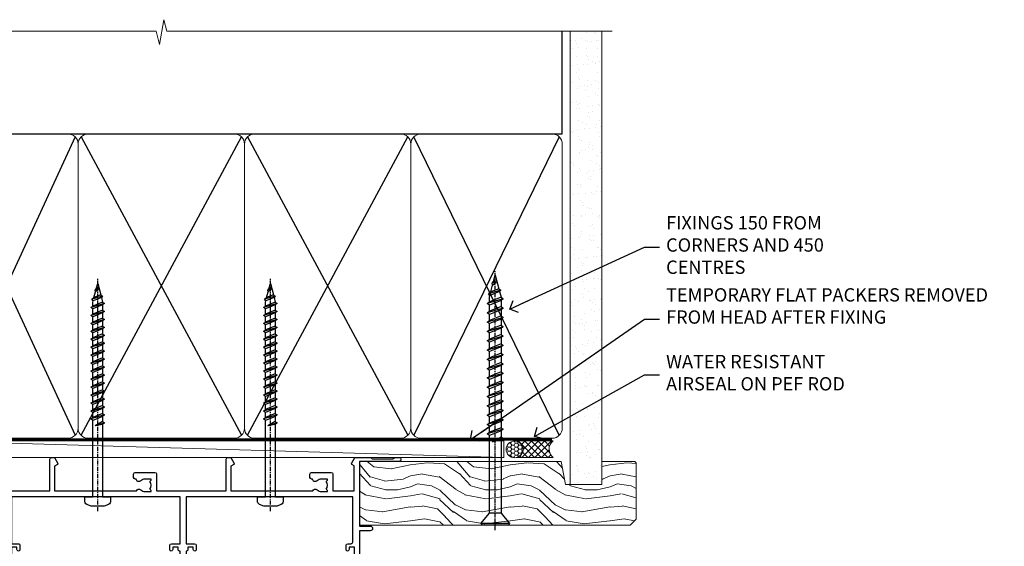
# Model space of a CAD drawing. Units: millimetres. Extents: x 0 to 11353, y -841 to 1143.
# Drawn here: x 8606 to 8902, y 984 to 1142 of the extents above; entities that cross this region are included whole.
import ezdxf
from ezdxf import colors
from ezdxf.entities.mleader import LeaderData, LeaderLine
from ezdxf.math import Vec2, Vec3

# ---------------------------------------------------------------- set-up
doc = ezdxf.new("R2010")
doc.units = ezdxf.units.MM
doc.linetypes.add('CENTER', pattern=[2, 1.25, -0.25, 0.25, -0.25])
doc.linetypes.add('Dashed', pattern=[564.4444465637206, 282.2222232818604, -282.2222232818602])
doc.layers.add('Aluminium Systems Ltd Joinery Detail', color=7, linetype='Continuous')
doc.layers.add('Aluminium Systems Ltd Notes', color=7, linetype='Continuous')
doc.styles.get("Standard").update_dxf_attribs({"font": 'arial.ttf'})

# ---------------------------------------------------------------- blocks, each defined once
blk = doc.blocks.new('_Open90')
at = {"color": 0, "linetype": 'ByBlock', "lineweight": -2}
for p, q in [((0, 0), (-2.439666651745029, 0)), ((-0.5, 0.5), (0, 0)), ((0, 0), (-0.5, -0.5))]:
    blk.add_line(p, q, dxfattribs=at)
blk = doc.blocks.new('WS10G75Csk')
at = {"linetype": 'CENTER'}
blk.add_line((-3.552713678800501e-15, 1.5), (8.063310919100374e-14, -76.5), dxfattribs=at)
for p, q in [((-4.299999999999986, -0.5), (4.299999999999979, -0.5)), ((-1.750000000000004, -3.538971661115241), (1.749999999999996, -3.538971661115241)), ((-2.399999999999782, -25.95520833333329), (0.8749999999999964, -25.00000000000001)), ((-2.399999999999782, -28.75520833333327), (2.400000000000201, -27.35520833333327)), ((-1.750000000000259, -28.27054350069149), (1.750000000000139, -26.87054350069101)), ((-1.749999999999321, -29.23987316597536), (1.750000000000139, -27.83987316597526)), ((-2.399999999999782, -31.55520833333327), (2.400000000000201, -30.15520833333326)), ((-1.750000000000259, -31.07054350069149), (1.750000000000139, -29.67054350069101)), ((-1.74999999999935, -32.03987316597536), (1.750000000000139, -30.63987316597526)), ((-1.750000000000259, -33.87054350069147), (1.750000000000139, -32.47054350069099)), ((-2.39999999999981, -34.35520833333325), (2.400000000000201, -32.95520833333325)), ((-1.74999999999935, -34.83987316597534), (1.750000000000139, -33.43987316597524)), ((-1.750000000000089, -36.67054350069141), (1.750000000000309, -35.27054350069093)), ((-2.399999999999611, -37.15520833333319), (2.400000000000372, -35.75520833333319)), ((-1.749999999999179, -37.63987316597528), (1.750000000000309, -36.23987316597518)), ((-1.750000000000089, -39.47054350069139), (1.750000000000309, -38.07054350069092)), ((-2.399999999999611, -39.95520833333318), (2.400000000000372, -38.55520833333317)), ((-2.399999999999441, -42.75520833333312), (2.400000000000542, -41.35520833333311)), ((-1.749999999999179, -40.43987316597526), (1.750000000000309, -39.03987316597517)), ((-1.749999999999918, -42.27054350069133), (1.75000000000048, -40.87054350069086)), ((-2.399999999999441, -45.55520833333311), (2.400000000000542, -44.15520833333311)), ((-1.74999999999898, -43.2398731659752), (1.75000000000048, -41.83987316597511)), ((-1.749999999999918, -45.07054350069133), (1.75000000000048, -43.67054350069085)), ((-2.399999999999469, -48.3552083333331), (2.400000000000542, -46.95520833333309)), ((-1.749999999999009, -46.0398731659752), (1.75000000000048, -44.6398731659751)), ((-1.749999999999918, -47.87054350069131), (1.75000000000048, -46.47054350069084)), ((-2.39999999999927, -51.15520833333304), (2.400000000000713, -49.75520833333303)), ((-1.749999999999009, -48.83987316597518), (1.75000000000048, -47.43987316597509)), ((-1.749999999999748, -50.67054350069125), (1.75000000000065, -49.27054350069078)), ((-1.749999999998838, -51.63987316597512), (1.75000000000065, -50.23987316597503)), ((-2.39999999999927, -53.95520833333302), (2.400000000000713, -52.55520833333301)), ((-1.749999999999748, -53.47054350069124), (1.75000000000065, -52.07054350069076)), ((-1.749999999998838, -54.43987316597511), (1.75000000000065, -53.03987316597501)), ((-2.3999999999991, -56.75520833333294), (2.400000000000912, -55.35520833333294)), ((-1.749999999999549, -56.27054350069116), (1.750000000000849, -54.87054350069069)), ((-1.749999999998639, -57.23987316597503), (1.750000000000821, -55.83987316597494)), ((-2.3999999999991, -59.55520833333294), (2.400000000000883, -58.15520833333294)), ((-1.749999999999577, -59.07054350069116), (1.750000000000821, -57.67054350069068)), ((-1.749999999998639, -60.03987316597503), (1.750000000000821, -58.63987316597493)), ((-2.3999999999991, -62.35520833333293), (2.400000000000883, -60.95520833333292)), ((-1.749999999999577, -61.87054350069114), (1.750000000000821, -60.47054350069067)), ((-1.749999999998668, -62.83987316597501), (1.750000000000821, -61.43987316597492)), ((-2.399999999998929, -65.15520833333287), (2.400000000001054, -63.75520833333286)), ((-1.749999999999378, -64.67054350069108), (1.750000000000991, -63.27054350069061)), ((-1.749999999998469, -65.63987316597496), (1.750000000000991, -64.23987316597486)), ((-2.399999999998929, -67.95520833333285), (2.400000000001054, -66.55520833333284)), ((-1.749999999999378, -67.47054350069106), (1.750000000000991, -66.07054350069059)), ((-1.749999999998469, -68.43987316597494), (1.750000000000991, -67.03987316597484)), ((-1.668317768355625, -70.54180101577019), (2.077115195077166, -69.44938306810228)), ((-1.313985900019194, -70.09613786069895), (1.629463898622472, -68.918757941242)), ((-1.079397868451739, -70.9716323133562), (1.338553068846888, -70.00445193843652)), ((-0.2665186709056435, -72.93294294568062), (0.9009437932724573, -72.59243306029533))]:
    blk.add_line(p, q)
blk.add_lwpolyline([(-1.079397868451739, -70.9716323133562), (-1.668317768355625, -70.54180101577019), (-1.313985900019194, -70.09613786069895), (-1.749999999998497, -68.46891108675973), (-1.749999999998497, -68.43987316597473), (-2.39999999999856, -67.95520833333273), (-1.749999999998725, -67.47054350069067), (-1.749999999998668, -65.63987316597479), (-2.39999999999873, -65.15520833333281), (-1.749999999998895, -64.67054350069073), (-1.749999999998668, -62.83987316597479), (-2.39999999999873, -62.35520833333281), (-1.749999999998895, -61.87054350069074), (-1.749999999998838, -60.03987316597487), (-2.399999999998929, -59.55520833333289), (-1.749999999999094, -59.07054350069082), (-1.749999999998838, -57.23987316597488), (-2.399999999998929, -56.75520833333289), (-1.749999999999094, -56.27054350069082), (-1.749999999999009, -54.43987316597494), (-2.3999999999991, -53.95520833333296), (-1.749999999999265, -53.47054350069089), (-1.749999999999009, -51.63987316597496), (-2.3999999999991, -51.15520833333296), (-1.749999999999265, -50.6705435006909), (-1.749999999999208, -48.83987316597502), (-2.39999999999927, -48.35520833333304), (-1.749999999999435, -47.87054350069097), (-1.749999999999179, -46.03987316597503), (-2.39999999999927, -45.55520833333304), (-1.749999999999464, -45.07054350069097), (-1.749999999999378, -43.2398731659751), (-2.399999999999441, -42.75520833333312), (-1.749999999999634, -42.27054350069105), (-1.749999999999378, -40.43987316597511), (-2.399999999999441, -39.95520833333312), (-1.749999999999634, -39.47054350069105), (-1.749999999999577, -37.63987316597517), (-2.399999999999611, -37.15520833333319), (-1.749999999999805, -36.67054350069112), (-1.749999999999549, -34.83987316597518), (-2.399999999999611, -34.3552083333332), (-1.749999999999805, -33.87054350069113), (-1.749999999999748, -32.03987316597525), (-2.399999999999782, -31.55520833333327), (-1.749999999999975, -31.07054350069119), (-1.749999999999748, -29.23987316597525), (-2.399999999999782, -28.75520833333327), (-1.749999999999975, -28.2705435006912), (-1.749999999999719, -26.43987316597527), (-2.399999999999782, -25.95520833333329), (-1.749999999999975, -25.47054350069122), (-1.750000000000004, -3.538971661115241), (-4.299999999999986, -0.5), (-3.880450184411362, 0), (3.880450184411355, 0), (4.299999999999979, -0.5), (1.749999999999996, -3.538971661115241), (1.749999999999968, -26.87054350069107), (2.400000000000031, -27.35520833333332), (1.749999999999968, -27.83987316597531), (1.750000000000139, -29.67054350069101), (2.400000000000201, -30.15520833333326), (1.750000000000139, -30.63987316597525), (1.750000000000139, -32.47054350069099), (2.400000000000201, -32.95520833333325), (1.750000000000139, -33.43987316597524), (1.750000000000309, -35.27054350069094), (2.400000000000372, -35.75520833333319), (1.750000000000309, -36.23987316597518), (1.750000000000309, -38.07054350069092), (2.400000000000372, -38.55520833333317), (1.750000000000309, -39.03987316597516), (1.75000000000048, -40.87054350069086), (2.400000000000542, -41.35520833333311), (1.75000000000048, -41.83987316597511), (1.75000000000048, -43.67054350069084), (2.400000000000542, -44.15520833333309), (1.75000000000048, -44.63987316597508), (1.75000000000065, -46.47054350069079), (2.400000000000713, -46.95520833333303), (1.75000000000065, -47.43987316597503), (1.75000000000065, -49.27054350069076), (2.400000000000713, -49.75520833333302), (1.75000000000065, -50.23987316597501), (1.750000000000849, -52.07054350069072), (2.400000000000912, -52.55520833333296), (1.750000000000849, -53.03987316597495), (1.750000000000849, -54.87054350069069), (2.400000000000912, -55.35520833333294), (1.750000000000849, -55.83987316597494), (1.75000000000102, -57.67054350069064), (2.400000000001082, -58.15520833333288), (1.75000000000102, -58.63987316597488), (1.75000000000102, -60.47054350069061), (2.400000000001082, -60.95520833333286), (1.75000000000102, -61.43987316597484), (1.75000000000119, -63.27054350069055), (2.400000000001253, -63.7552083333328), (1.75000000000119, -64.2398731659748), (1.75000000000119, -66.07054350069053), (2.400000000001253, -66.55520833333279), (1.75000000000119, -67.03987316597478), (1.750000000001332, -68.46891108674984), (1.629463898622472, -68.918757941242), (2.077115195077166, -69.44938306810228), (1.338553068846888, -70.00445193843652), (0.7891405777295937, -72.05488726959922), (0.9009437932724573, -72.59243306029532), (0.4982297479540101, -73.14058126679373), (8.171241461241152e-14, -75.00000000000001)], close=True)
for points in [[(-1.749999999999975, -25.47054350069122), (0.874999999999968, -25.00000000000001), (-1.749999999999719, -26.43987316597527)], [(0.7891405777295937, -72.05488726959922), (-0.2665186709056435, -72.93294294568062), (0.4982297479540101, -73.14058126679373)]]:
    blk.add_lwpolyline(points)
blk = doc.blocks.new('Plywood Sheet CC AL40 Liner Stacker')
at = {"layer": 'Aluminium Systems Ltd Joinery Detail', "lineweight": 5}
h = blk.add_hatch(dxfattribs=at)
h.set_pattern_fill('HONEY', color=256, scale=0.2211125000000359, angle=360, style=0)
h.set_pattern_definition([(0, (-545.9062063965116, -260.4478332260333), (1.053048281250171, 0.6079775633750983), [0.7020321875001139, -1.404064375000228]), (120, (-545.9062063965116, -260.4478332260333), (-1.053048155438884, 0.6079777812866397), [0.7020321875001014, -1.404064375000203]), (59.99999999999994, (-545.9062063965116, -260.4478332260333), (1.258112869470804e-07, 1.215955344661738), [-1.404064375000228, 0.7020321875001139])])
edge = h.paths.add_edge_path()
edge.add_arc((-25.57625350793023, 10.50376817098368), 2.5, 180.0000000000001, 360.00000000000006, ccw=False)
edge.add_arc((-25.57625350793023, 10.50376817098368), 2.5, 0, 180.0000000000001, ccw=False)
h = blk.add_hatch(dxfattribs=at)
h.set_pattern_fill('NET', color=256, scale=0.4422249999999999, angle=225, style=0)
h.set_pattern_definition([(315, (-1913.365457849764, 4381.315164866828), (-0.9928234407849511, -0.9928234407849515), []), (225, (-1913.365457849764, 4381.315164866828), (-0.9928234407849515, 0.9928234407849511), [])])
edge = h.paths.add_edge_path()
edge.add_line((-13.97644952700557, 13.06707473384085), (-24.71938634678236, 13.07362919274783))
edge.add_arc((-25.55578487366802, 10.60876723486217), 2.602903564714436, 283.05461229937526, 431.25644836746125, ccw=False)
edge.add_line((-24.96784183141335, 8.073135174356139), (-13.93183396222503, 8.073135174356139))
edge.add_arc((-12.02768783436204, 10.58731578098377), 3.153866927914105, 128.1626499734255, 232.8610770962096, ccw=False)
h = blk.add_hatch(dxfattribs=at)
h.set_pattern_fill('WOOD-3', color=256, scale=97.5, angle=30, style=0, pattern_type=2)
h.set_pattern_definition([(4.763599999999833, (412.9640569627791, -7164.265280421307), (-330.0000283895876, -29.9997459798375), [3.612479999999951, -357.6353699999959]), (348.6901, (416.5640569627785, -7163.965280421306), (120.0000225669286, -29.9999289648483), [4.58912999999999, -148.3814699999997]), (314.9999999999999, (421.0640569627785, -7164.865280421303), (-3.306523113702664e-14, -30.00000928346856), [3.39411, -39.03228]), (313.1523999999999, (423.4640569627791, -7167.265280421307), (420.0000850164654, -449.9999261252569), [6.579509999999999, -651.37185]), (347.0054000000001, (427.9640569627791, -7172.065280421308), (-270.0000230324819, 59.99992732735074), [4.002509999999999, -396.2474099999998]), (360, (431.8640569627796, -7172.965280421306), (29.99999999999997, -30.00000000000003), [7.5, -22.5]), (9.462299999999765, (439.3640569627796, -7172.965280421306), (-150.0000232108592, -29.99994417607295), [3.649649999999993, -178.8332099999998]), (5.710599999999713, (412.9640569627791, -7172.365280421303), (-269.9999827048756, -30.00003943998845), [3.014969999999958, -298.4813099999965]), (360, (415.9640569627791, -7172.065280421308), (29.99999999999997, -30.00000000000003), [4.5, -25.5]), (331.6992, (420.4640569627791, -7172.065280421308), (329.9998535928922, -180.0002662262795), [4.429439999999992, -438.5152499999991]), (307.8749999999999, (424.3640569627796, -7174.165280421304), (-120.0000559467582, 149.9999729816166), [6.841049999999986, -335.2115699999996]), (320.7106, (428.5640569627785, -7179.565280421308), (180.0000191874755, -149.9999889572949), [4.263809999999983, -422.1163199999984]), (353.6597999999999, (431.8640569627796, -7182.265280421307), (239.9999820781927, -30.00004736879107), [5.43324, -266.22831]), (11.88869999999988, (437.2640569627774, -7182.865280421303), (-419.9999190314803, -90.00031605746501), [5.82494999999993, -576.669689999991]), (6.709799999999706, (412.9640569627791, -7181.665280421304), (270.0000299325391, 29.99981643732056), [5.135159999999985, -508.382099999999]), (356.6335, (418.0640569627785, -7181.065280421308), (479.999979659061, -30.00032890063538), [5.10881999999993, -505.7727899999929]), (326.3098999999999, (423.164056962778, -7181.365280421303), (-59.99998673313475, 30.00004003521583), [5.408339999999997, -102.75822]), (312.5103999999999, (427.664056962778, -7184.365280421303), (299.9997215504041, -330.0002602161362), [4.883640000000001, -483.48096]), (345.0686, (430.9640569627791, -7187.965280421306), (330.0000160477658, -89.99990861934462), [4.657259999999932, -461.0679899999934]), (360, (435.4640569627791, -7189.165280421304), (29.99999999999997, -30.00000000000003), [3.6, -26.4]), (12.99459999999981, (439.0640569627785, -7189.165280421304), (270.0000230324819, 59.99992732735004), [4.002509999999988, -396.2474099999986]), (360, (422.2640569627774, -7159.165280421304), (29.99999999999997, -30.00000000000003), [0, -30]), (136.8475999999999, (426.4640569627791, -7163.665280421304), (449.9999261252561, -420.0000850164664), [6.579509999999987, -651.3718499999991]), (153.4348999999999, (421.664056962778, -7189.165280421304), (-29.99997473822719, 30.00003928189145), [2.683289999999968, -64.398749999999]), (171.8698999999998, (419.2640569627774, -7187.965280421306), (-179.9999932938336, 29.99998067446644), [4.242629999999988, -207.8893799999995]), (203.1985999999998, (415.0640569627785, -7187.365280421303), (-149.9999919200123, -60.00003975794547), [2.284739999999973, -226.1884499999972]), (333.4349, (426.4640569627791, -7163.665280421304), (29.9999747382272, -30.00003928189145), [3.354089999999999, -63.72794999999999]), (353.2901999999999, (429.4640569627791, -7165.165280421304), (-270.0000299325392, 29.99981643732125), [5.135160000000001, -508.3821000000002]), (10.12469999999981, (434.5640569627785, -7165.765280421307), (509.9999636894718, 90.00025765850859), [8.532869999999988, -844.7548799999987]), (10.30479999999971, (412.9640569627791, -7160.965280421306), (180.0000288254371, 29.99984626607953), [3.354089999999962, -332.0560799999968]), (344.4759, (416.2640569627774, -7160.365280421303), (-330.0000307388759, 89.99993332816857), [5.604449999999995, -554.8417799999994]), (317.1211, (421.664056962778, -7161.865280421303), (-390.0000237882238, 359.9999925974296), [5.731499999999942, -567.4176899999926]), (325.3047999999999, (425.8640569627796, -7165.765280421307), (299.9998277696255, -210.000258287834), [4.743419999999994, -469.5982199999992]), (350.5377, (429.7640569627774, -7168.465280421306), (150.0000232108592, -29.99994417607323), [5.474489999999991, -177.0083999999997]), (6.581899999999838, (435.164056962778, -7169.365280421303), (-510.0000431378999, -59.99960101098861), [7.851749999999982, -777.3233999999977]), (8.130099999999889, (412.9640569627791, -7168.465280421306), (-179.9999932938336, -29.99998067446629), [4.242629999999985, -207.8893799999994]), (348.6901, (417.164056962778, -7167.865280421303), (120.0000225669286, -29.9999289648483), [4.58912999999999, -148.3814699999997]), (317.4895999999999, (421.664056962778, -7168.765280421307), (-330.0002602161357, 299.9997215504046), [4.88364, -483.4809599999999]), (314.9999999999999, (425.2640569627774, -7172.065280421308), (-3.306523113702664e-14, -30.00000928346856), [5.51544, -36.91098]), (342.646, (429.164056962778, -7175.965280421306), (-390.0000605729049, 119.999835067774), [5.028929999999926, -497.8627199999928]), (3.366499999999665, (433.9640569627791, -7177.465280421306), (-479.999979659061, -30.00032890063396), [5.108819999999979, -505.7727899999982]), (17.10269999999988, (439.0640569627785, -7177.165280421304), (300.0000519287099, 89.99986480290859), [4.080449999999997, -403.9636799999997]), (8.746199999999785, (412.9640569627791, -7175.965280421306), (209.9999800906905, 30.00012591172568), [3.945869999999954, -390.6425099999941]), (345.0686, (416.8640569627796, -7175.365280421303), (330.0000160477658, -89.99990861934462), [4.657259999999932, -461.0679899999934]), (327.9946, (421.3640569627796, -7176.565280421308), (-149.9999683436264, 90.000033161331), [5.66039999999999, -277.3590599999995]), (310.1009, (426.164056962778, -7179.565280421308), (-329.9999417935546, 390.0000578863894), [7.451849999999999, -737.7326999999999]), (344.0546, (430.9640569627791, -7185.265280421307), (-120.0000037995646, 29.99999667889151), [4.368060000000001, -214.03524]), (6.008999999999799, (435.164056962778, -7186.465280421306), (299.9999925271812, 29.99997952445504), [5.731499999999953, -567.4176899999941]), (23.19859999999977, (440.8640569627796, -7185.865280421303), (149.9999919200123, 60.00003975794549), [2.284739999999997, -226.1884499999996]), (9.462299999999765, (412.9640569627791, -7184.965280421306), (-150.0000232108592, -29.99994417607295), [3.649649999999993, -178.8332099999998]), (349.9919999999998, (416.5640569627785, -7184.365280421303), (329.9999866372434, -60.00010416469986), [5.17880999999997, -512.7014999999963]), (322.5946, (421.664056962778, -7185.265280421307), (389.9997739494009, -300.000298578452), [6.42026999999999, -635.6077499999994]), (330.9453999999999, (426.7640569627774, -7159.165280421304), (210.0000115370904, -120.0000008159787), [3.08868, -305.78022]), (349.2156999999999, (429.4640569627791, -7160.665280421304), (-479.999985110828, 90.00001649037998), [6.413279999999981, -634.9134899999981]), (7.124999999999709, (435.7640569627774, -7161.865280421303), (-210.0000113953586, -29.99994845681877), [7.256039999999998, -234.6117])])
h.paths.add_polyline_path([(11.02489732348431, -10.44130251767638), (9.145559352646615, -12.20829012803006), (-72.20361376314213, -12.20828995421471), (-72.2036148686866, 6.872943156824476), (-11.59410179835913, 6.872942983012763), (-10.23074377889861, 0.01847176854789723), (0.6501811008770346, -0.000368538861948764), (0.6501811008770346, 6.872942983012763), (10.58755585370682, 6.872942983012763), (11.02489732348249, 6.456549543509027)])
blk.add_line((-202.7066305289782, 13.07362919274965), (-28.77522349942228, 8.073135174356139), dxfattribs=at)
for points in [[(-202.7066305289782, 13.07362919274965), (-28.77522349943047, 13.07362919274965), (-28.77522349942228, 8.073135174356139), (-202.7066305289818, 8.073135174356139)], [(10.58755585370682, 6.872942983012763), (0.6501811008770346, 6.872942983012763), (0.6501811008770346, -0.000368538861948764), (-10.22699643159876, -0.000368538861948764), (-11.59410179835913, 6.872942983012763), (-72.2036148686866, 6.872942983009125), (-72.20361376314213, -12.20829012803006), (9.145559352646615, -12.20829012803006), (11.02489732348431, -10.44130251767638), (11.02489732348249, 6.456549543509027)]]:
    blk.add_lwpolyline(points, close=True, dxfattribs=at)
blk.add_lwpolyline([(-24.99319245086008, 13.07877342686334), (-13.97644952700557, 13.06707473384085, 0.4915106188759529), (-13.93183396222503, 8.073135174356139), (-24.96784183141335, 8.073135174356139, 0.8101017670941715)], format="xyb", close=True, dxfattribs=at)
at = {"layer": 'Aluminium Systems Ltd Joinery Detail', "lineweight": 5, "ltscale": 0.12}
blk.add_circle((-25.57625350793023, 10.50376817098368), 2.5, dxfattribs=at)
at = {"layer": 'Aluminium Systems Ltd Joinery Detail', "rotation": 180}
blk.add_blockref('WS10G75Csk', (-31.35297993452195, -12.21139009425315, -1.000000000000014), dxfattribs=at)
blk = doc.blocks.new('190mm Alt Head')
at = {"layer": 'Aluminium Systems Ltd Joinery Detail', "linetype": 'Continuous', "lineweight": 5}
h = blk.add_hatch(dxfattribs=at)
h.set_pattern_fill('AR-SAND', color=0, scale=2.498360637, style=0)
h.set_pattern_definition([(37.50000000000001, (-13062.16220792747, 2161.004031236931), (-0.1573801262934898, 4.813900658938456), [0, -3.797508168240001, 0, -4.2472130829, 0, -4.059836035125]), (7.499999999999991, (-13062.16220792747, 2161.004031236931), (4.42154045672044, 7.050738641234418), [0, -2.048655722339992, 0, -3.422754072689993, 0, -1.311639334424996]), (327.5, (-13065.23519151098, 2161.004031236931), (7.780249445433832, 0.01413835659942717), [0, -1.2491803185, 0, -4.4970491466, 0, -5.871147496950001]), (317.5, (-13065.23519151098, 2161.004031236931), (7.510388378701882, 2.192750083488466), [0, -0.62459015925, 0, -2.948065551660001, 0, -3.372786859950001])])
h.paths.add_polyline_path([(280.6135794214115, -40.93516720109255), (271.1135900387544, -40.74019029478222), (271.1135900387544, -44.90412468977956), (280.6135794214115, -44.90412468977956)])
h.paths.add_polyline_path([(280.6135794214115, -47.32776445683703), (280.6135794214115, -44.90412468977956), (271.1135900387544, -44.90412468977956), (271.1135900387544, -47.32776445683703)])
h.paths.add_polyline_path([(271.1135900387544, 88.77082494929755), (280.6135794214115, 88.77082494929755), (280.6135794214115, -40.74019029478222), (271.1135900387544, -40.74019029478222)])
at = {"color": 0}
for p, q in [((80.79699455334821, 57.00871681142007), (122.3435558966335, -32.57603067389209)), ((122.3435558966335, 57.00871681142007), (80.79699455334821, -32.57603067389209)), ((124.1234953553835, -32.57603067389209), (172.343555896633, 57.00871681142007)), ((124.123495355384, 57.00871681142007), (172.3435558966335, -32.57603067389209)), ((174.1234953553835, -32.57603067389209), (222.343555896633, 57.00871681142007)), ((174.1234953553835, 57.00871681142007), (222.3435558966335, -32.57603067389209))]:
    blk.add_line(p, q, dxfattribs=at)
at = {"layer": 'Aluminium Systems Ltd Joinery Detail', "color": 0}
for p, q in [((79.8989249616993, 57.89868654079646), (79.90702482397319, 88.77082494929755)), ((268.7275092214122, 57.89868654079692), (268.7513323627504, 88.77082494929755)), ((79.90702482397319, 57.89868654079646), (268.7513323627504, 57.89868654079646)), ((267.8613626333754, -32.57603067389209), (224.1234953553844, 57.00871681142189)), ((267.8613626333745, 57.00871681142189), (224.1234953553835, -32.57603067389209))]:
    blk.add_line(p, q, dxfattribs=at)
at = {"layer": 'Aluminium Systems Ltd Joinery Detail', "color": 0, "linetype": 'Continuous', "lineweight": 5, "ltscale": 0.12, "elevation": -1.000000000000014}
blk.add_lwpolyline([(283.7401416495122, 88.77082494929437), (149.8666873594043, 88.77082494929437), (148.9629769509188, 92.20472866833097), (147.6963836875507, 84.78670376056925), (146.6590204930394, 88.77082494929437), (13.52848421547287, 88.77082494929437)], dxfattribs=at)
at = {"layer": 'Aluminium Systems Ltd Joinery Detail', "color": 0, "lineweight": 5}
blk.add_lwpolyline([(271.1135900387544, 88.77082494929755), (271.1135900387544, -47.32776445683703), (280.6135794214115, -47.32776445683703), (280.6135794214115, 88.77082494929755)], dxfattribs=at)
at = {"layer": 'Aluminium Systems Ltd Joinery Detail', "color": 0, "linetype": 'CENTER', "lineweight": 5, "ltscale": 3, "const_width": 0.5}
blk.add_lwpolyline([(79.38594723482356, 83.44311526217643), (79.38594723482356, -30.42745368313217, 0.4266184001547105), (82.9354990111965, -33.99719654338799), (265.668294958225, -33.9971965433889)], format="xyb", dxfattribs=at)
at = {"layer": 'Aluminium Systems Ltd Joinery Detail', "color": 0, "linetype": 'Dashed', "lineweight": 5, "ltscale": 0.01, "const_width": 0.25}
blk.add_lwpolyline([(79.77551597332513, 85.04370869565173), (79.76741611105123, -30.43570368053031, 0.4197015829672551), (82.93747168183697, -33.6008617741785), (265.5600689653452, -33.6008617741785, 0.007526381740533913), (265.668294958225, -33.6013852297832, 0.007526381740533913)], format="xyb", dxfattribs=at)
at = {"layer": 'Aluminium Systems Ltd Joinery Detail', "color": 0, "lineweight": 5}
for points in [[(123.2335256260085, 52.75184719153503), (123.2335256260085, 54.86013982065879, 0.4142135623730958), (120.1949789058726, 57.89868654079646), (82.94557154410904, 57.89868654079646, 0.4142135623730718), (79.90702482397319, 54.86013982065879), (79.90702482397319, -30.42745368313081, 0.4142135623730941), (82.94557154410904, -33.46600040326848), (120.1949789058726, -33.46600040326848, 0.4142135623730958), (123.2335256260085, -30.42745368313081), (123.2335256260085, 52.75184719153503)], [(173.2335256260085, 52.75184719153503), (173.2335256260085, 54.86013982065879, 0.4142135623730958), (170.1949789058726, 57.89868654079646), (126.2720723461443, 57.89868654079646, 0.4142135623730718), (123.2335256260085, 54.86013982065879), (123.2335256260085, -30.42745368313081, 0.4142135623730941), (126.2720723461443, -33.46600040326848), (170.1949789058726, -33.46600040326848, 0.4142135623730958), (173.2335256260085, -30.42745368313081), (173.2335256260085, 52.75184719153503)], [(223.2335256260085, 52.75184719153503), (223.2335256260085, 54.86013982065879, 0.4142135623730958), (220.1949789058726, 57.89868654079646), (176.2720723461443, 57.89868654079646, 0.4142135623730718), (173.2335256260085, 54.86013982065879), (173.2335256260085, -30.42745368313081, 0.4142135623730941), (176.2720723461443, -33.46600040326848), (220.1949789058726, -33.46600040326848, 0.4142135623730958), (223.2335256260085, -30.42745368313081), (223.2335256260085, 52.75184719153503)], [(268.7513323627504, 52.96013253153751), (268.7513323627504, 54.86013982066243, 0.4142135623730958), (265.7127856426146, 57.89868654079646), (226.2720723461443, 57.89868654079646, 0.4142135623730941), (223.2335256260085, 54.86013982066243), (223.2335256260085, 54.86013982066243)], [(268.7513323627504, 52.96013253153751), (268.7513323627504, -30.42745368313081, -0.4142135623730958), (265.7127856426146, -33.46600040326848), (226.2720723461443, -33.46600040326848, -0.4142135623730941), (223.2335256260085, -30.42745368313081), (223.2335256260085, 54.65185448065995)]]:
    blk.add_lwpolyline(points, format="xyb", dxfattribs=at)
blk = doc.blocks.new('A734-21693')
at = {"flags": 128}
for points in [[(124.0000011187489, 46.64866243441736, 1.001507643107828), (123.1000031613556, 46.65001828883976), (123.1000031613545, 45.90001828883885), (121.5000061187562, 45.90001828883612), (121.5000061187569, 46.65001828883612, 0.4146548769781905), (121.0493281907795, 47.10001777818394), (120.8999996187479, 47.10001777818394), (120.8999996187479, 57.70002839616808), (121.0493281907823, 57.70002839616808, 0.4146548769781904), (121.5000061187569, 58.1500278855159), (121.5000061187562, 58.9000278855159), (123.1000031613545, 58.9000278855159), (123.1000031613538, 58.1500278855159, 1.001507643109863), (124.000001118747, 58.15138373993284), (124.0000011187473, 61.40002488551488, 0.9999999999999999), (123.0000011187473, 61.40002488551488), (123.0000011187473, 60.30002788551553), (121.5000041187483, 60.30002788551553), (121.5000041187483, 61.40002488551488, 0.414213562373095), (121.0000041187483, 61.90002488551488), (120.8999996187461, 61.90002488551488), (120.8999996187461, 66.40001588551365), (121.0000051187486, 66.40001588551365, 0.414213562373095), (121.500004118749, 66.90001488551547), (121.5000041187483, 68.00001288551482), (123.0000011187473, 68.00001288551482), (123.0000011187454, 66.90001488551513, 0.9999999999999999), (123.9999991187484, 66.90001488551513), (123.9999991187484, 68.50001088551505, 0.414213562373095), (123.4999991187484, 69.00001088551505), (116.5000001187487, 69.00001088551596, 0.414213562373095), (116.0000001187487, 68.50001088551596), (116.0000001187487, 66.90001488551513, 0.9999999999999999), (116.9999981187481, 66.90001488551513), (116.9999981187481, 68.00001288551482), (118.4999951187489, 68.00001288551482), (118.4999951187471, 66.90001488551513, 0.414213562373095), (118.9999941187485, 66.40001588551365), (119.0999996187511, 66.40001588551365), (119.0999996187512, 61.90002488551488), (118.9999951187489, 61.90002488551488, 0.414213562373095), (118.4999951187493, 61.40002488551511), (118.4999951187489, 60.30002788551553), (116.9999981187481, 60.30002788551553), (116.9999981187481, 61.40002488551488, 0.9999999999999999), (115.9999981187481, 61.40002488551488), (115.9999981187478, 58.15138373993193, 1.00150764311086), (116.899996076142, 58.1500278855159), (116.8999960761427, 58.9000278855159), (118.4999931187409, 58.9000278855159), (118.4999931187402, 58.1500278855159, 0.4146548769781904), (118.9506710467176, 57.70002839616808), (119.0999996187493, 57.70002839616808), (119.0999996187493, 47.10001777818394), (118.9506710467148, 47.10001777818394, 0.4146548769781905), (118.4999931187402, 46.65001828883612), (118.4999931187391, 45.90001828883885), (116.8999960761427, 45.90001828883885), (116.8999960761424, 46.65001828883885, 1.001507643108853), (115.9999981187474, 46.64866243441736), (115.9999981187481, 45.40001828883885, 0.414213562373095), (116.4999981187481, 44.90001828883885), (119.1000007973071, 44.90001828883885), (119.1000007973071, 30.80001088546067), (68.50000011875198, 30.80001088546067), (68.50000011875238, 44.90001828878792), (70.5000001187542, 44.9000182887861, 0.4142135623752261), (71.00000011875602, 45.40001828878792), (71.00000011874806, 46.64866243436643, 1.001507643108839), (70.10000216135211, 46.65001828878974), (70.10000216136143, 45.9000182887861), (68.50000011875056, 45.9000182887861), (68.50000011875056, 58.90002788546497), (70.10000216135597, 58.90002788546497), (70.10000216135165, 58.15002788546406, 1.001507643109849), (71.00000011874852, 58.151383739881), (71.00000011874874, 61.40002488546395, 0.9999999999999999), (70.00000011874874, 61.40002488546395), (70.00000011874874, 60.30002788546278), (68.50000011874874, 60.30002788546278), (68.50000011874874, 68.00001288546207), (70.00000011874874, 68.00001288546207), (70.00000011874897, 66.90001588546363, 0.9999999999990904), (71.00000011874852, 66.90001588546454), (71.00000011874874, 68.50001088545412, 0.414213562373095), (70.50000011874874, 69.00001088545412), (37.00000011883242, 69.00001088545412, 0.414213562373095), (36.50000011883242, 68.50001088545412), (36.50000011883242, 67.20001088545848, 0.9999999999999999), (37.4000001188266, 67.20001088545848), (37.4000001188266, 68.00001088545412), (38.9000001188266, 68.00001088545412), (38.9000001188266, 62.50001088545412), (37.4000001188266, 62.50001088545412), (37.4000001188266, 63.30001088545703, 0.9999999999999999), (36.50000011883242, 63.30001088545703), (36.50000011883236, 62.00001088545412, 0.414213562373095), (37.00000011883242, 61.50001088545406), (38.9000001188266, 61.50001088545412), (38.9000001188266, 53.80001088545703), (36.90000011883387, 53.80001088545703, 0.9999999999999999), (36.90000011883387, 53.00001088545412), (38.9000001188266, 53.00001088545412), (38.9000001188266, 50.00001088545412), (28.28867552745362, 50.0000108854542, 0.2679491924316727), (27.85566282556238, 49.75001088545417), (26.55662471988182, 47.50001088545412), (22.00000039285953, 47.50001088545412), (22.00000039285953, 49.00001088545412), (23.50000039285953, 49.00001088545412, 0.9999999999999999), (23.50000039285953, 50.00001088545412), (0.5000001187469252, 50.00001088545412, 0.414213562373095), (1.187469251817674e-07, 49.50001088545412), (1.187523821499781e-07, 0.5000001601129895, 0.4142135623730784), (0.5000001187523821, 1.601130463768641e-07), (6.400000118751336, 1.601132737505395e-07, 0.4142135623730784), (6.900000118751336, 0.5000001601132738), (6.900000118751336, 3.850000160111748, 0.1952598447288623), (5.923585024411182, 6.254969539228426, 0.9999999999999999), (4.776415213090843, 5.139621421376745, -0.1952598447288623), (5.300000118751313, 3.850000160111748), (5.300000118751313, 2.000000160113203), (5.002334436430147, 2.000000160113203), (4.639157196671931, 2.432817940341863, -0.363970234266432), (2.260843040832526, 2.432817940342787), (1.897665801073572, 2.000000160113203), (1.600000118752405, 2.000000160113203), (1.600000118754224, 3.850000160111748, -0.1952598447288622), (2.123585024414695, 5.139621421376745, 0.6408245487451977), (1.599998707597308, 6.495731539804993), (1.599998707606233, 19.46078032434281), (2.373203788357614, 20.80001080888181, 0.414213562368963), (2.299998707597865, 21.07321588963845), (1.599998707604414, 21.47736107807248), (1.599998707608052, 29.00001088546321), (7.950000118750722, 29.00001088546418), (7.95000011875095, 24.0000108854594, 0.4142135623720295), (8.45000011875095, 23.5000108854598), (14.35000011874797, 23.50001088546304, 0.414213562373095), (14.85000011874797, 24.00001088546304), (14.85000011874797, 25.00001088546304, 0.414213562373095), (14.35000011874735, 25.50001088546259), (14.04573141007393, 25.50001088546222, 0.6408239254472163), (12.68962138001439, 26.02359579112442, -0.1952598447288622), (11.4000001187494, 25.50001088546395), (9.550000118750859, 25.50001088546395), (9.550000118750859, 25.79767656778512), (9.982817898979533, 26.1608538075433, -0.3639702342664382), (9.982817898980443, 28.53916796338277), (9.550000118750859, 28.90234520314169), (9.550000118750859, 29.20001088546286), (11.4000001187494, 29.20001088546104, -0.1952598447288623), (12.68962138001439, 28.67642597980057, 0.5542191990959284), (14.00722964662009, 29.00001088546503), (38.60000011874672, 29.00001088546503), (38.60000011874672, 21.59282004585168), (37.70000011874947, 21.07320480358339, 0.4142135623808452), (37.62679503799671, 20.79999972282306), (38.66602553257184, 18.99999970543141), (39.50000017389414, 18.99999979741403, 0.4142135300680742), (40.00000011874602, 19.49999979741403), (40.00000011874602, 29.00001088546503), (56.55000011875075, 29.0000108854706), (56.55000011875092, 24.0000108854594, 0.4142135623720295), (57.05000011874887, 23.50001088545963), (62.95000011874822, 23.50001088546287, 0.414213562373095), (63.45000011874794, 24.00001088546304), (63.45000011874794, 25.00001088546304, 0.414213562373095), (62.95000011874794, 25.50001088546304), (62.64573141007395, 25.50001088546222, 0.6408239254472163), (61.28962138001441, 26.02359579112442, -0.1952598447288622), (60.00000011874943, 25.50001088546395), (58.15000011875088, 25.50001088546395), (58.15000011875088, 25.79767656778512), (58.58281789897956, 26.1608538075433, -0.3639702342664382), (58.58281789898052, 28.53916796338279), (58.15000011875088, 28.90234520314169), (58.15000011875088, 29.20001088546286), (60.00000011874943, 29.20001088546275, -0.1952598447288623), (61.28962138001441, 28.67642597980057, 0.5542192105843214), (62.60722965540901, 29.00001091218073), (79.99996571400754, 29.00001052261575), (79.99996571400754, 19.4999997974104, 0.4142135300680742), (80.49996565885942, 18.9999997974104), (81.33394030018167, 18.99999970542777), (82.37317079475815, 20.79999972281865, 0.4142135623810382), (82.29996571400204, 21.07320480357845), (81.39996571400678, 21.59282004584836), (81.39996571400678, 29.00001088545775), (105.9927705908802, 29.00001088546048, 0.5542191990939724), (107.3103788574844, 28.67642597980057, -0.1952598447288622), (108.6000001187494, 29.20001088546104), (110.4500001187479, 29.20001088546286), (110.4500001187479, 28.90234520314169), (110.0171823385184, 28.53916796338277, -0.363970234266438), (110.0171823385193, 26.1608538075433), (110.4500001187479, 25.79767656778512), (110.4500001187479, 25.50001088546395), (108.6000001187494, 25.50001088546395, -0.1952598447288622), (107.3103788574844, 26.02359579112442, 0.6408239254472163), (105.9542688274249, 25.50001088546222), (105.6500001187514, 25.50001088546259, 0.414213562373095), (105.1500001187509, 25.00001088546304), (105.1500001187509, 24.00001088546304, 0.414213562373095), (105.6500001187509, 23.50001088546304), (111.5500001187478, 23.5000108854598, 0.4142135623720295), (112.0500001187479, 24.0000108854594), (112.0500001187481, 29.00001088546324), (133.0000001187429, 29.00001088546139), (133.0000001187429, 19.49999979740198, 0.4142135300680742), (133.5000000635948, 18.99999979740198), (134.3339747049171, 18.99999970541936), (135.3732051994942, 20.79999972281178, 0.414213562382676), (135.3000001187382, 21.07320480357154), (134.4000001187421, 21.59282004584074), (134.4000001187421, 29.00001088545775), (158.9927705908727, 29.00001088546048, 0.5542191990943014), (160.3103788574769, 28.67642597979969, -0.1952598447288622), (161.6000001187419, 29.20001088546016), (163.4500001187404, 29.20001088546198), (163.4500001187404, 28.90234520314081), (163.0171823385108, 28.53916796338189, -0.363970234266438), (163.0171823385118, 26.16085380754242), (163.4500001187404, 25.79767656778424), (163.4500001187404, 25.50001088546307), (161.6000001187419, 25.50001088546307, -0.1952598447288622), (160.3103788574769, 26.02359579112354, 0.6408239254472163), (158.9542688274174, 25.50001088546134), (158.6500001187439, 25.50001088546173, 0.414213562373095), (158.1500001187434, 25.00001088546216), (158.1500001187434, 24.00001088546216, 0.414213562373095), (158.6500001187434, 23.50001088546216), (164.5500001187403, 23.50001088545892, 0.4142135623720295), (165.0500001187404, 24.00001088545852), (165.0500001187406, 29.00001088545957), (171.4000015298785, 29.00001088545957), (171.4000015298822, 21.47736107806793), (170.7000015298887, 21.07321588963475, 0.4142135623696225), (170.6267964491329, 20.8000108088778), (171.6660268895645, 19.0000108852613), (176.4171770121335, 19.00001088526221, 0.1989123673796633), (176.5585983683708, 19.05858952902472), (176.9000191187421, 19.40001027939832), (183.100006118742, 19.40001027939832), (183.441427505311, 19.05858974638375, 0.198912042514337), (183.582848684771, 19.00001127939893), (184.9000011187433, 19.0000112793972, 0.9999999999999999), (184.9000011187433, 20.20000927939725), (173.0000001187415, 20.20000927939725), (173.0000001187451, 39.6000092793978), (176.2999990759466, 39.60000927939737, 1.000000000000028), (176.2999990759467, 41.00001136499446), (173.0000001187451, 41.00001136499466), (173.0000001187469, 68.50001088546503, 0.414213562373095), (172.5000001187469, 69.00001088546503), (169.5000011187491, 69.00001088546503, 0.414213562373095), (169.0000011187491, 68.50001088546503), (169.0000011187491, 66.9000148854642, 0.9999999999999999), (169.9999991187484, 66.9000148854642), (169.9999991187484, 68.00001288546207), (171.5000001187469, 68.00001288546207), (171.5000001187451, 60.30002788546278), (169.9999991187484, 60.30002788546278), (169.9999991187484, 61.40002488546395, 0.9999999999999999), (168.9999991187484, 61.40002488546395), (168.9999991187502, 58.151383739881, 1.00150764311086), (169.899997076151, 58.15002788546497), (169.8999970761412, 58.90002788546497), (171.5000001187451, 58.90002788546497), (171.5000001187451, 45.9000182887861), (169.8999970761412, 45.9000182887861), (169.8999970761503, 46.65001828878974, 1.001507643108853), (168.9999991187582, 46.64866243436643), (168.9999991187466, 45.4000182887861, 0.414213562373095), (169.4999991187466, 44.9000182887861), (170.5000001187454, 44.90001828878687, -0.4142135623733115), (171.0000001187458, 44.40001828878701), (171.0000001187422, 30.80001088545785), (120.8999991187531, 30.80001088545612), (120.8999991187531, 44.90001828883885), (123.5000011187473, 44.90001828883885, 0.414213562373095), (124.0000011187473, 45.40001828883885)], [(40.70000011882638, 67.20001088545422), (66.70000011874987, 67.2000108854541), (66.70000011874987, 44.80002908656655), (65.43591680575088, 44.59486237922698, 1.004500192607286), (65.56762646851172, 43.8057871851766), (66.70000011874612, 44.00002908657092), (66.70000011875737, 30.80001088545981), (1.600000118747005, 30.80001088545981), (1.600000118747062, 44.00002908657092), (2.732373768985212, 43.80578718517694, 1.004500192607335), (2.864083431746053, 44.5948623792271), (1.600000118747062, 44.80002908656655), (1.600000118747062, 48.20001088545411), (20.20000039285918, 48.20001088545411), (20.20000039285918, 47.50001088545417, 0.4142135623731283), (22.00000039285925, 45.70001088545411), (26.55662471988154, 45.70001088545411, 0.2679491924307707), (28.11547044669231, 46.60001088545215), (29.03923087739969, 48.20001088545411), (38.90000011882631, 48.20001088545411, 0.414213562373095), (40.70000011882638, 50.00001088545417)]]:
    blk.add_lwpolyline(points, format="xyb", close=True, dxfattribs=at)
blk = doc.blocks.new('WS8G75Pan')
at = {"linetype": 'CENTER'}
blk.add_line((-1.998401444325282e-15, 4.318749779999991), (4.626756292437695e-14, -65.56249499999996), dxfattribs=at)
for p, q in [((-1.494791550000003, 0), (1.494791549999948, 0)), ((-2.049999839999838, -22.17007205437492), (0.7473957749999725, -21.35416499999997)), ((-2.049999839999838, -24.56173853437491), (2.049999840000147, -23.3659052943749)), ((-1.494791549999444, -22.58405656661239), (0.7473957749999725, -21.35416499999997)), ((-1.494791550000221, -21.75608754213772), (0.7473957749999725, -21.35416499999997)), ((-1.494791550000221, -24.14775402213771), (1.494791550000094, -22.9519207821373)), ((-2.049999839999862, -26.95340501437491), (2.049999840000147, -25.7575717743749)), ((-1.494791549999444, -24.97572304661237), (1.494791550000094, -23.77988980661229)), ((-1.494791550000246, -26.53942050213771), (1.494791550000094, -25.3435872621373)), ((-1.494791549999469, -27.36738952661237), (1.494791550000094, -26.17155628661229)), ((-2.049999839999862, -29.34507149437489), (2.049999840000147, -28.14923825437489)), ((-1.494791550000246, -28.93108698213769), (1.494791550000094, -27.73525374213729)), ((-1.494791549999469, -29.75905600661235), (1.494791550000094, -28.56322276661227)), ((-2.049999839999692, -31.73673797437484), (2.049999840000293, -30.54090473437484)), ((-1.4947915500001, -31.32275346213764), (1.49479155000024, -30.12692022213723)), ((-1.494791549999299, -32.1507224866123), (1.49479155000024, -30.95488924661222)), ((-1.4947915500001, -33.71441994213762), (1.49479155000024, -32.51858670213721)), ((-2.049999839999692, -34.12840445437482), (2.049999840000293, -32.93257121437482)), ((-2.049999839999546, -36.52007093437477), (2.049999840000439, -35.32423769437477)), ((-1.494791549999299, -34.54238896661229), (1.49479155000024, -33.3465557266122)), ((-1.49479154999993, -36.10608642213757), (1.494791550000385, -34.91025318213717)), ((-2.04999983999957, -38.91173741437477), (2.049999840000439, -37.71590417437476)), ((-1.494791549999153, -36.93405544661223), (1.494791550000385, -35.73822220661215)), ((-1.494791549999954, -38.49775290213757), (1.494791550000385, -37.30191966213716)), ((-1.494791549999178, -39.32572192661223), (1.494791550000385, -38.12988868661215)), ((-2.04999983999957, -41.30340389437475), (2.049999840000439, -40.10757065437475)), ((-1.494791549999954, -40.88941938213755), (1.494791550000385, -39.69358614213715)), ((-1.494791549999178, -41.71738840661222), (1.494791550000385, -40.52155516661213)), ((-2.049999839999401, -43.6950703743747), (2.049999840000584, -42.4992371343747)), ((-1.494791549999809, -43.2810858621375), (1.494791550000531, -42.0852526221371)), ((-1.494791549999007, -44.10905488661216), (1.494791550000531, -42.91322164661208)), ((-2.049999839999401, -46.08673685437468), (2.049999840000584, -44.89090361437469)), ((-2.049999839999255, -48.47840333437463), (2.049999840000754, -47.28257009437462)), ((-1.494791549999809, -45.67275234213749), (1.494791550000531, -44.47691910213708)), ((-1.494791549999007, -46.50072136661215), (1.494791550000531, -45.30488812661206)), ((-1.494791549999639, -48.06441882213743), (1.494791550000701, -46.86858558213702)), ((-2.049999839999255, -50.87006981437462), (2.04999984000073, -49.67423657437462)), ((-1.494791549998862, -48.89238784661209), (1.494791550000677, -47.696554606612)), ((-1.494791549999639, -50.45608530213742), (1.494791550000677, -49.26025206213701)), ((-1.494791549998862, -51.28405432661209), (1.494791550000677, -50.088221086612)), ((-2.049999839999255, -53.26173629437461), (2.04999984000073, -52.0659030543746)), ((-1.494791549999639, -52.84775178213741), (1.494791550000677, -51.651918542137)), ((-1.494791549998862, -53.67572080661207), (1.494791550000677, -52.47988756661199)), ((-2.04999983999911, -55.65340277437456), (2.049999840000876, -54.45756953437455)), ((-1.494791549999493, -55.23941826213736), (1.494791550000822, -54.04358502213695)), ((-1.494791549998716, -56.06738728661202), (1.494791550000822, -54.87155404661193)), ((-2.04999983999911, -58.04506925437454), (2.049999840000876, -56.84923601437453)), ((-1.494791549999493, -57.63108474213734), (1.494791550000822, -56.43525150213694)), ((-1.494791549998716, -58.45905376661201), (1.494791550000822, -57.26322052661192)), ((-1.122362868667359, -59.87377974960445), (1.391833638109077, -58.86810114689364)), ((-1.425021315915936, -60.25445033151692), (1.774202423987375, -59.32134340737845)), ((-0.9219856073426935, -60.62159786954955), (1.143347323736488, -59.79546469711769)), ((-0.2276513469640168, -62.29688390390596), (0.7695560966906133, -62.00603173284001))]:
    blk.add_line(p, q)
blk.add_lwpolyline([(-1.494791550000003, 0), (-3.886458030000012, 0), (-3.886458030000012, 1.209441138255948, -0.2694477011433205), (-3.239620007948686, 2.322600100564409, -0.05750947552296399), (-2.241471283772128, 2.748281615151975, -0.07218085631326594), (-1.755878399918986, 2.818749779999997), (1.755878399919126, 2.818749779999985, -0.07218085631328257), (2.241471283772389, 2.748281615151927, -0.05750947552294939), (3.239620007948704, 2.322600100564433, -0.26944770114332), (3.886458030000006, 1.209441138255948), (3.886458030000006, 0), (1.494791549999948, 0), (1.494791549999948, -22.95192078213735), (2.049999840000002, -23.36590529437495), (1.494791549999948, -23.77988980661232), (1.494791550000094, -25.3435872621373), (2.049999840000147, -25.7575717743749), (1.494791550000094, -26.17155628661228), (1.494791550000094, -27.73525374213729), (2.049999840000147, -28.14923825437489), (1.494791550000094, -28.56322276661227), (1.49479155000024, -30.12692022213724), (2.049999840000293, -30.54090473437484), (1.49479155000024, -30.95488924661222), (1.49479155000024, -32.51858670213721), (2.049999840000293, -32.93257121437482), (1.49479155000024, -33.34655572661219), (1.494791550000385, -34.91025318213717), (2.049999840000439, -35.32423769437477), (1.494791550000385, -35.73822220661215), (1.494791550000385, -37.30191966213715), (2.049999840000439, -37.71590417437475), (1.494791550000385, -38.12988868661213), (1.494791550000531, -39.69358614213711), (2.049999840000608, -40.1075706543747), (1.494791550000531, -40.52155516661208), (1.494791550000531, -42.08525262213708), (2.049999840000584, -42.49923713437469), (1.494791550000531, -42.91322164661207), (1.494791550000701, -44.47691910213705), (2.049999840000754, -44.89090361437464), (1.494791550000701, -45.30488812661202), (1.494791550000701, -46.86858558213702), (2.049999840000754, -47.28257009437462), (1.494791550000701, -47.696554606612), (1.494791550000846, -49.26025206213698), (2.0499998400009, -49.67423657437457), (1.494791550000846, -50.08822108661195), (1.494791550000846, -51.65191854213695), (2.0499998400009, -52.06590305437455), (1.494791550000846, -52.47988756661192), (1.494791550000992, -54.0435850221369), (2.049999840001045, -54.4575695343745), (1.494791550000992, -54.87155404661188), (1.494791550000992, -56.43525150213689), (2.049999840001045, -56.84923601437449), (1.494791550000992, -57.26322052661187), (1.494791550001114, -58.48385698867137), (1.391833638109077, -58.86810114689364), (1.774202423987375, -59.32134340737845), (1.143347323736488, -59.79546469711769), (0.6740575242012983, -61.54687807245681), (0.7695560966906375, -62.00603173284), (0.4255712098287094, -62.47424162268085), (4.544513103610371e-14, -64.06249499999996), (-0.9219856073426935, -60.62159786954955), (-1.425021315915936, -60.25445033151692), (-1.122362868667359, -59.87377974960445), (-1.494791549998741, -58.48385698867982), (-1.494791549998741, -58.45905376661182), (-2.049999839998794, -58.04506925437445), (-1.494791549998935, -57.631084742137), (-1.494791549998886, -56.06738728661188), (-2.049999839998939, -55.65340277437451), (-1.49479154999908, -55.23941826213705), (-1.494791549998886, -53.67572080661188), (-2.049999839998939, -53.26173629437451), (-1.494791549999105, -52.84775178213707), (-1.494791549999032, -51.28405432661194), (-2.049999839999085, -50.87006981437457), (-1.49479154999925, -50.45608530213713), (-1.494791549999032, -48.89238784661196), (-2.049999839999085, -48.47840333437458), (-1.49479154999925, -48.06441882213714), (-1.494791549999202, -46.50072136661201), (-2.049999839999255, -46.08673685437464), (-1.494791549999396, -45.67275234213719), (-1.494791549999178, -44.10905488661202), (-2.049999839999255, -43.69507037437464), (-1.494791549999396, -43.2810858621372), (-1.494791549999347, -41.71738840661207), (-2.049999839999401, -41.3034038943747), (-1.494791549999542, -40.88941938213726), (-1.494791549999347, -39.32572192661208), (-2.049999839999401, -38.91173741437471), (-1.494791549999542, -38.49775290213726), (-1.494791549999493, -36.93405544661214), (-2.049999839999546, -36.52007093437477), (-1.494791549999687, -36.10608642213733), (-1.494791549999493, -34.54238896661215), (-2.049999839999546, -34.12840445437477), (-1.494791549999712, -33.71441994213733), (-1.494791549999639, -32.15072248661221), (-2.049999839999692, -31.73673797437484), (-1.494791549999857, -31.3227534621374), (-1.494791549999639, -29.75905600661222), (-2.049999839999692, -29.34507149437484), (-1.494791549999857, -28.9310869821374), (-1.494791549999784, -27.36738952661228), (-2.049999839999838, -26.95340501437491), (-1.494791550000003, -26.53942050213746), (-1.494791549999784, -24.97572304661228), (-2.049999839999838, -24.56173853437491), (-1.494791550000003, -24.14775402213747), (-1.494791549999784, -22.5840565666123), (-2.049999839999838, -22.17007205437492), (-1.494791550000003, -21.75608754213748), (-1.494791550000003, 4.85722573273506e-14)], format="xyb", close=True)
for points in [[(-1.494791550000003, 0), (-2.637394075508348, 0)], [(0.6740575242012983, -61.54687807245681), (-0.2276513469640168, -62.29688390390596), (0.4255712098287094, -62.47424162268085)]]:
    blk.add_lwpolyline(points)
blk = doc.blocks.new('AL40 Stacker Door Head')
at = {"layer": 'Aluminium Systems Ltd Joinery Detail', "rotation": 180}
for p in [(-78.64999882142911, -10.60000160606342), (-26.74999949999437, -10.60000160606057)]:
    blk.add_blockref('WS8G75Pan', p, dxfattribs=at)
at = {"layer": 'Aluminium Systems Ltd Joinery Detail', "extrusion": (0, 0, -1), "zscale": -1, "rotation": 180}
blk.add_blockref('A734-21693', (173.0000001187418, 20.20000927939714), dxfattribs=at)
blk = doc.blocks.new('Liner Head Text AL40')
at = {"layer": 'Aluminium Systems Ltd Notes', "color": 3, "lineweight": 5, "ltscale": 0.12}
ml = blk.add_multileader_mtext('Standard', dxfattribs=at)
ml.set_content('FIXINGS 150 FROM CORNERS AND 450 CENTRES', color=3)
ml.set_leader_properties(color=8)
ml.set_arrow_properties(name='OPEN90')
ml.build(insert=Vec2(0, 0))
ml.multileader.update_dxf_attribs({"text_left_attachment_type": 2, "text_right_attachment_type": 2})
ctx = ml.context
ctx.base_point, ctx.plane_origin = Vec3(14.19518965898476, 72.99658405795572, -1.000000000000014), Vec3(-210.3718602345575, -58.0415211225004, -1.000000000000014)
ctx.left_attachment, ctx.right_attachment = 2, 2
notes = []
notes.append((ctx, [(0, (1, 1, 0), (9.730354156774865, 72.99658405795572, -1.000000000000014), (1, 0), 4.464835502209894, [(0, [(-30.7742712718582, 54.38472543850003, -1.000000000000014)], 0, [])])]))
ctx.mtext.insert, ctx.mtext.width, ctx.mtext.line_spacing_style, ctx.mtext.flow_direction = Vec3(16.19518965898487, 82.3299173912892, -1.000000000000014), 55.16606061165112, 2, 5
ml = blk.add_multileader_mtext('Standard', dxfattribs=at)
ml.set_content('TEMPORARY FLAT PACKERS REMOVED FROM HEAD AFTER FIXING', color=3)
ml.set_leader_properties(color=8)
ml.set_arrow_properties(name='OPEN90')
ml.build(insert=Vec2(0, 0))
ml.multileader.update_dxf_attribs({"text_left_attachment_type": 2, "text_right_attachment_type": 2})
ctx = ml.context
ctx.base_point, ctx.plane_origin = Vec3(14.19518965898476, 51.35635006022221, -1.000000000000014), Vec3(-133.2863188025362, 168.9020168785873, -1.000000000000014)
ctx.left_attachment, ctx.right_attachment = 2, 2
notes.append((ctx, [(0, (1, 1, 0), (9.730354156774865, 51.35635006022221, -1.000000000000014), (1, 0), 4.464835502209894, [(0, [(-42.57162787507013, 15.21955316024923, -1.000000000000014)], 0, [])])]))
ctx.mtext.insert, ctx.mtext.width, ctx.mtext.defined_height, ctx.mtext.line_spacing_style, ctx.mtext.flow_direction = Vec3(16.19518965898476, 60.68968339355554, -1.000000000000014), 101.6537517503709, 9.448686068864237, 2, 5
ml = blk.add_multileader_mtext('Standard', dxfattribs=at)
ml.set_content('WATER RESISTANT\\PAIRSEAL ON PEF ROD', color=3)
ml.set_leader_properties(color=8)
ml.set_arrow_properties(name='OPEN90')
ml.build(insert=Vec2(0, 0))
ml.multileader.update_dxf_attribs({"text_left_attachment_type": 2, "text_right_attachment_type": 2})
ctx = ml.context
ctx.base_point, ctx.plane_origin = Vec3(14.19518965898476, 34.64665442085879, -1.000000000000014), Vec3(-144.9782377858878, 3.254790904285983, -1.000000000000014)
ctx.left_attachment, ctx.right_attachment = 2, 2
notes.append((ctx, [(0, (1, 1, 0), (9.730354156774865, 34.64665442085879, -1.000000000000014), (1, 0), 4.464835502209894, [(0, [(-23.3218422455252, 16.19505848051904, -1.000000000000014)], 0, [])])]))
ctx.mtext.insert, ctx.mtext.width, ctx.mtext.line_spacing_style, ctx.mtext.flow_direction = Vec3(16.19518965898465, 40.64665442085879, -1.000000000000014), 79.86544210516695, 2, 5
for ctx, leaders in notes:
    for number, flags, end, landing, length, lines in leaders:
        leader = LeaderData()
        leader.index, (leader.has_last_leader_line, leader.has_dogleg_vector, leader.attachment_direction) = number, flags
        leader.last_leader_point, leader.dogleg_vector, leader.dogleg_length = Vec3(end), Vec3(landing), length
        for number, points, colour, breaks in lines:
            line = LeaderLine()
            line.index, line.vertices, line.color, line.breaks = number, Vec3.list(points), colors.encode_raw_color(colour), breaks
            leader.lines.append(line)
        ctx.leaders.append(leader)

msp = doc.modelspace()

# ---------------------------------------------------------------- block references
msp.add_blockref('190mm Alt Head', (8499.99999406529, 1049.999984873633))
at = {"layer": 'Aluminium Systems Ltd Joinery Detail', "color": 6}
msp.add_blockref('Plywood Sheet CC AL40 Liner Stacker', (8779.963398320535, 1002.672588955658), dxfattribs=at)
at = {"layer": 'Aluminium Systems Ltd Joinery Detail'}
msp.add_blockref('AL40 Stacker Door Head', (8707.759784004622, 1009.545358249183), dxfattribs=at)
at = {"layer": 'Aluminium Systems Ltd Notes', "linetype": 'Dashed'}
msp.add_blockref('Liner Head Text AL40', (8783.75967158974, 1000.889507802287, 1), dxfattribs=at)

doc.saveas('drawing.dxf')
